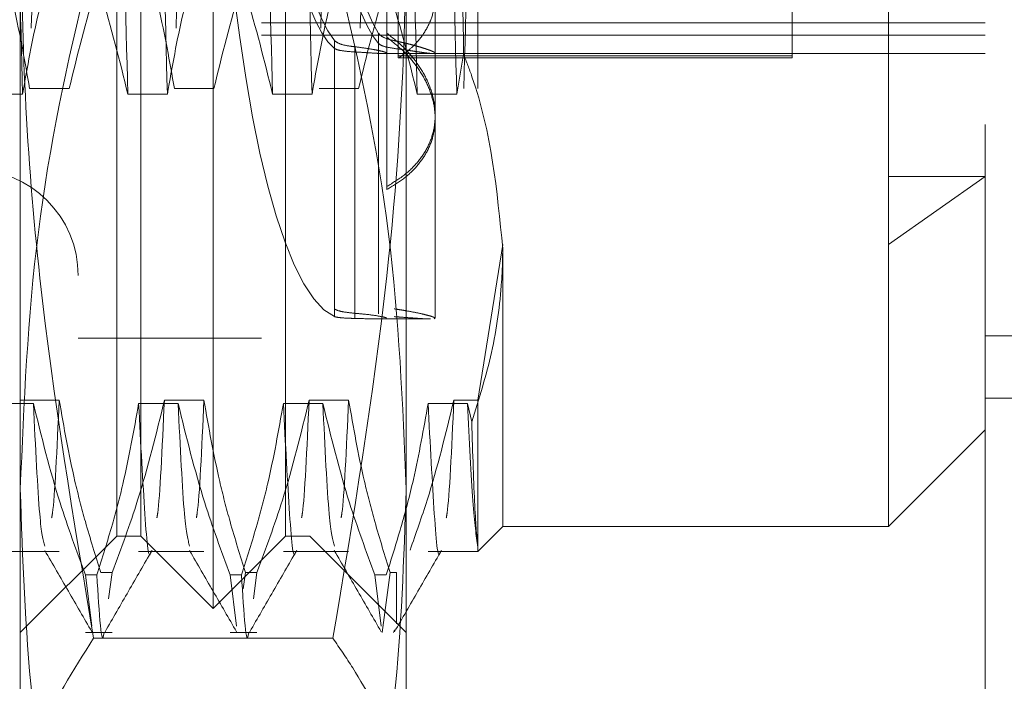
# Model space of a CAD drawing. Units: inches. Extents: x 0 to 23.4, y 0 to 16.5.
# Drawn here: x 12.1 to 12.2, y 6.4 to 6.5 of the extents above; entities that cross this region are included whole.
import ezdxf

# ---------------------------------------------------------------- set-up
doc = ezdxf.new("R2010")
doc.units = ezdxf.units.IN
doc.header["$MEASUREMENT"] = 0
doc.linetypes.add('HIDDEN', pattern=[0.07500000000000001, 0.05, -0.025])

msp = doc.modelspace()

# ---------------------------------------------------------------- linework, layer by layer
at = {"color": 7, "linetype": 'HIDDEN', "lineweight": 0}
for p, q in [((12.0867354063, 6.3996544048), (12.0867354063, 6.5965047986)), ((12.1064204457, 6.5965047986), (12.1064204457, 6.3996544048)), ((12.1654755638, 6.4006386568), (12.1654755638, 6.5955205466)), ((12.1753180835, 6.5856780269), (12.1753180835, 6.441644677)), ((12.0827983985, 6.5763276332), (12.0827983985, 6.4198315702)), ((12.1014991859, 6.5763276332), (12.1014991859, 6.4198315702)), ((12.096577926, 6.3922725151), (12.096577926, 6.5726517057)), ((12.0891960362, 6.3996544048), (12.0891960362, 6.5674490008)), ((12.1039598158, 6.3996544048), (12.1039598158, 6.5674490008)), ((12.1261054851, 6.5667553068), (12.1261054851, 6.4289537363)), ((12.1556330441, 6.448418524), (12.1556330441, 6.5475079227)), ((12.1142944614, 6.5452239277), (12.1142944614, 6.4505242419)), ((12.1235648847, 6.5013117825), (12.1235648847, 6.4452917633)), ((12.0768928866, 6.3696214998), (12.0768928866, 6.4632701886)), ((12.1162629654, 6.4632701886), (12.1162629654, 6.3696214998)), ((12.1154562133, 6.448418524), (12.1154562133, 6.4569359753)), ((12.1192157213, 6.4422203165), (12.1192157213, 6.4547888576)), ((12.1014991859, 6.4519956755), (12.1753180835, 6.4519956755)), ((12.1014991859, 6.4507457713), (12.1753180835, 6.4507457713)), ((12.1134372728, 6.4509261173), (12.1134372728, 6.4233444174)), ((12.1089378341, 6.4228407221), (12.1089378341, 6.450201188)), ((12.1134372728, 6.4223099858), (12.1134372728, 6.4498916857)), ((12.1142944614, 6.4350127727), (12.1142944614, 6.4505242419)), ((12.1089378341, 6.4494014371), (12.1089378341, 6.4220409712)), ((12.1110313293, 6.4495577389), (12.1110313293, 6.4223794968)), ((12.1110313293, 6.4218535851), (12.1110313293, 6.4490318272)), ((12.1139579265, 6.4488670033), (12.1192157213, 6.4488670033)), ((12.1142944614, 6.4488670033), (12.1753180835, 6.4488670033)), ((12.1214186808, 6.4447381383), (12.1221207147, 6.4487938556)), ((12.1556330441, 6.4486512807), (12.1154562133, 6.4486512807)), ((12.1556330441, 6.448418524), (12.1154562133, 6.448418524)), ((12.0730954424, 6.4447381383), (12.0771273422, 6.4447381383)), ((12.0818780649, 6.4452917633), (12.0778461652, 6.4452917633)), ((12.087859222, 6.4447381383), (12.0918911217, 6.4447381383)), ((12.0966418445, 6.4452917633), (12.0926099447, 6.4452917633)), ((12.1026230015, 6.4447381383), (12.1066549013, 6.4447381383)), ((12.111405624, 6.4452917633), (12.1073737242, 6.4452917633)), ((12.117386781, 6.4447381383), (12.1214186808, 6.4447381383)), ((12.1192157213, 6.4218703793), (12.1192157213, 6.4422203165)), ((12.1753180835, 6.4137329159), (12.1753180835, 6.441644677)), ((12.1753180835, 6.4363408365), (12.1654755638, 6.4294038966)), ((12.1654755638, 6.4363408365), (12.1753180835, 6.4363408365)), ((12.1261054851, 6.4294038966), (12.1235648847, 6.4135160299)), ((12.1261054851, 6.4289537363), (12.1261054851, 6.4006386568)), ((12.1134360311, 6.4218000741), (12.1187443419, 6.4218000741)), ((12.1191015667, 6.4218169176), (12.1191865727, 6.4218751227)), ((12.0827983985, 6.4198315702), (12.1014991859, 6.4198315702)), ((12.1753180835, 6.4200827698), (12.2146881622, 6.4200827698)), ((11.9637039103, 6.4193394442), (12.1142944614, 6.4193394442)), ((12.1753180835, 6.4137329159), (12.2146881622, 6.4137329159)), ((12.1753180835, 6.3656550059), (12.1753180835, 6.4137329159)), ((12.0782297009, 6.4131693343), (12.0741978012, 6.4131693343)), ((12.0768289682, 6.4135160299), (12.080860868, 6.4135160299)), ((12.0929934805, 6.4131693343), (12.0889615807, 6.4131693343)), ((12.0915927477, 6.4135160299), (12.0956246475, 6.4135160299)), ((12.10775726, 6.4131693343), (12.1037253602, 6.4131693343)), ((12.1063565272, 6.4135160299), (12.110388427, 6.4135160299)), ((12.1225210395, 6.4131693343), (12.1184891397, 6.4131693343)), ((12.1211203068, 6.4135160299), (12.1235648847, 6.4135160299)), ((12.1229418109, 6.411312051), (12.1225210395, 6.4131693343)), ((12.1235648847, 6.4135160299), (12.1235648847, 6.3985432872)), ((12.1654755638, 6.4006386568), (12.1753180835, 6.4104811765)), ((12.1235648847, 6.3980980564), (12.1261054851, 6.4006386568)), ((12.1261054851, 6.4006386568), (12.1654755638, 6.4006386568)), ((12.0768928866, 6.3898118852), (12.0867354063, 6.3996544048)), ((12.0867354063, 6.3996544048), (12.0891960362, 6.3996544048)), ((12.0891960362, 6.3996544048), (12.096577926, 6.3922725151)), ((12.096577926, 6.3922725151), (12.1039598158, 6.3996544048)), ((12.1039598158, 6.3996544048), (12.1064204457, 6.3996544048)), ((12.1064204457, 6.3996544048), (12.1162629654, 6.3898118852)), ((12.1235648847, 6.3980980564), (12.1235648847, 6.3985432872)), ((12.0741978012, 6.3980980564), (12.080860868, 6.3980980564)), ((12.0889615807, 6.3980980564), (12.0956246475, 6.3980980564)), ((12.1037253602, 6.3980980564), (12.110388427, 6.3980980564)), ((12.1184891397, 6.3980980564), (12.1235648847, 6.3980980564)), ((12.0835351085, 6.3956925742), (12.0846989418, 6.3956925742)), ((12.0835351085, 6.3956925742), (12.0841914862, 6.3904790951)), ((12.0862654241, 6.395924712), (12.0851015907, 6.395924712)), ((12.0862654241, 6.395924712), (12.0859038102, 6.3932489924)), ((12.098298888, 6.3956925742), (12.0994627214, 6.3956925742)), ((12.098298888, 6.3956925742), (12.0989552657, 6.3904790951)), ((12.0996417842, 6.3942703131), (12.0998653703, 6.395924712)), ((12.1010292036, 6.395924712), (12.0998653703, 6.395924712)), ((12.1010292036, 6.395924712), (12.1006675898, 6.3932489924)), ((12.1130626675, 6.3956925742), (12.1142265009, 6.3956925742)), ((12.1130626675, 6.3956925742), (12.1137190453, 6.3904790951)), ((12.1138030356, 6.3898119762), (12.1146291498, 6.395924712)), ((12.1152787134, 6.395924712), (12.1146291498, 6.395924712)), ((12.1152787134, 6.3906996475), (12.1152787134, 6.395924712)), ((12.0835351085, 6.3898118852), (12.0862654241, 6.3898118852)), ((12.098298888, 6.3898118852), (12.1010292036, 6.3898118852)), ((12.1150636686, 6.3900875182), (12.114966869, 6.3898119762)), ((12.1087813091, 6.3892345917), (12.084374543, 6.3892345917))]:
    msp.add_line(p, q, dxfattribs=at)
msp.add_arc((12.0719716268, 6.426229208), 0.0108267716535444, 360, 180, dxfattribs=at)
for centre, major_axis, start_param, end_param in [((12.1106592433, 6.4980796017), (-0.0006263750401149791, 0.0762794399192943), 0.077979361752354, 2.974706339517432), ((12.1156638163, 6.4980796017), (-0.0006263750401114265, 0.07627943991929431), 0.1141754256220223, 2.938510275648036), ((12.1156638163, 6.4980796017), (0.0006263750401132029, 0.07627943991929431), 0.203082377941654, 3.02741722796801), ((12.1106592433, 6.4980796017), (-0.0004041129291056932, 0.04921254188341706), 1.748157321131706, 2.906692872642632), ((12.1156638163, 6.4980796017), (-0.0004041129291056932, 0.04921254188341706), 1.74815732113174, 2.849779425086071), ((12.1106592433, 6.4980796017), (0.0004041129291039169, 0.04921254188341706), 1.837064273451687, 2.995599824962421), ((12.1156638163, 6.4980796017), (0.0004041129291056932, 0.04921254188341706), 1.837064273451675, 2.93868637740597), ((12.1106592433, 6.4980796017), (0.0006263750401132029, 0.07627943991929431), 1.864492105044387, 3.063613291837322)]:
    msp.add_ellipse(centre, major_axis=major_axis, ratio=0.1846014114, start_param=start_param, end_param=end_param, dxfattribs=at)
for points, knots in [([(12.08047733220018, 6.551421065086003), (12.08026262402992, 6.543166944018361), (12.07983476700491, 6.526718647338235), (12.07922603748611, 6.498677058697909), (12.07852448432072, 6.470459208181905), (12.07807210374482, 6.453674685467675), (12.07784616516961, 6.445291763322985)], [0, 0, 0, 0, 0.2488732081656277, 0.4959389776448029, 0.7482499575043695, 1, 1, 1, 1]), ([(12.09524111172774, 6.551421065086002), (12.09502640355748, 6.543166944018361), (12.09459854653247, 6.526718647338236), (12.09398981701367, 6.498677058697912), (12.09328826384828, 6.470459208181906), (12.09283588327238, 6.453674685467676), (12.09260994469717, 6.445291763322986)], [0, 0, 0, 0, 0.2488732081656068, 0.4959389776447794, 0.7482499575043593, 1, 1, 1, 1]), ([(12.1100048912553, 6.551421065086), (12.10979018308504, 6.54316694401836), (12.10936232606003, 6.526718647338235), (12.10875359654123, 6.498677058697909), (12.10805204337584, 6.470459208181906), (12.10759966279993, 6.453674685467676), (12.10737372422473, 6.445291763322985)], [0, 0, 0, 0, 0.2488732081656146, 0.4959389776447807, 0.7482499575043594, 0.9999999999999999, 0.9999999999999999, 0.9999999999999999, 0.9999999999999999]), ([(12.11403679102057, 6.551421065086), (12.11382208285031, 6.543166944018359), (12.1133942258253, 6.526718647338235), (12.1127854963065, 6.498677058697909), (12.11208394314111, 6.470459208181906), (12.1116315625652, 6.453674685467676), (12.11140562399, 6.445291763322986)], [0, 0, 0, 0, 0.2488732081656141, 0.495938977644774, 0.7482499575043546, 1, 1, 1, 1]), ([(12.07712734220167, 6.444738138313434), (12.07691263403141, 6.452992259381075), (12.0764847770064, 6.469440556061199), (12.0758760474876, 6.497482144701523), (12.07517449432222, 6.525699995217529), (12.07472211374631, 6.542484517931758), (12.0744961751711, 6.550867440076449)], [0, 0, 0, 0, 0.2488732081656048, 0.4959389776447785, 0.7482499575043526, 0.9999999999999999, 0.9999999999999999, 0.9999999999999999, 0.9999999999999999]), ([(12.08785922196396, 6.444738138313434), (12.0876445137937, 6.452992259381076), (12.08721665676869, 6.4694405560612), (12.08660792724989, 6.497482144701526), (12.0859063740845, 6.525699995217529), (12.0854539935086, 6.54248451793176), (12.08522805493339, 6.550867440076449)], [0, 0, 0, 0, 0.2488732081656366, 0.4959389776448007, 0.7482499575043675, 1, 1, 1, 1]), ([(12.09189112172923, 6.444738138313434), (12.09167641355897, 6.452992259381076), (12.09124855653396, 6.469440556061201), (12.09063982701516, 6.497482144701526), (12.08993827384977, 6.52569999521753), (12.08948589327387, 6.542484517931761), (12.08925995469866, 6.550867440076449)], [0, 0, 0, 0, 0.2488732081656367, 0.4959389776447953, 0.7482499575043662, 1, 1, 1, 1]), ([(12.10262300149152, 6.444738138313434), (12.10240829332126, 6.452992259381076), (12.10198043629625, 6.4694405560612), (12.10137170677745, 6.497482144701523), (12.10067015361206, 6.525699995217529), (12.10021777303615, 6.542484517931761), (12.09999183446095, 6.55086744007645)], [0, 0, 0, 0, 0.2488732081656106, 0.4959389776447682, 0.7482499575043519, 1, 1, 1, 1]), ([(12.10665490125679, 6.444738138313433), (12.10644019308653, 6.452992259381075), (12.10601233606152, 6.469440556061199), (12.10540360654271, 6.497482144701523), (12.10470205337733, 6.525699995217528), (12.10424967280142, 6.54248451793176), (12.10402373422622, 6.550867440076449)], [0, 0, 0, 0, 0.2488732081656146, 0.4959389776447765, 0.7482499575043575, 1, 1, 1, 1]), ([(12.11738678101908, 6.444738138313433), (12.11717207284882, 6.452992259381075), (12.11674421582381, 6.469440556061199), (12.11613548630501, 6.497482144701525), (12.11543393313962, 6.525699995217529), (12.11498155256371, 6.54248451793176), (12.11475561398851, 6.550867440076449)], [0, 0, 0, 0, 0.2488732081656093, 0.4959389776447926, 0.748249957504366, 1, 1, 1, 1]), ([(12.12141868078435, 6.444738138313434), (12.12120397261409, 6.452992259381076), (12.12077611558908, 6.469440556061199), (12.12016738607027, 6.497482144701525), (12.11946583290489, 6.525699995217528), (12.11901345232898, 6.542484517931758), (12.11878751375377, 6.550867440076448)], [0, 0, 0, 0, 0.2488732081656089, 0.4959389776447892, 0.7482499575043651, 1, 1, 1, 1]), ([(12.12212071471857, 6.448793855580129), (12.12199376349151, 6.456932553407162), (12.12178759286785, 6.470149916055936), (12.12150858804821, 6.490360942165434), (12.12125404238767, 6.507445920802043), (12.12099119677057, 6.524573679704607), (12.12080175469067, 6.536420606557581), (12.12070110853072, 6.542554641161006), (12.12068747952659, 6.543385281723898)], [0, 0, 0, 0, 0.2738147769984356, 0.4446791468482877, 0.620350808080266, 0.7936934231358089, 0.9720629859115835, 1, 1, 1, 1]), ([(12.12356488467505, 6.501311782511621), (12.12354559152392, 6.500495734869473), (12.12330471902592, 6.490307485537611), (12.12281679548187, 6.47042430510368), (12.12236376627971, 6.453663059742894), (12.12213750375229, 6.445291763322985)], [0, 0, 0, 0, 0.041763752881573, 0.5214150564434451, 1, 1, 1, 1]), ([(12.07784616516961, 6.445291763322979), (12.07736018511289, 6.448056263630325), (12.0766313075518, 6.452202487768114), (12.075111436302, 6.458058001455814), (12.07414632732748, 6.461150130699273), (12.07360544239642, 6.462883081233183)], [0, 0, 0, 0, 0.4679312626688175, 0.7018078062599182, 1, 1, 1, 1]), ([(12.08437454295391, 6.38923459169522), (12.0823161977402, 6.401444234505681), (12.07922185373634, 6.419799190111856), (12.07720224627912, 6.444569492717218), (12.07699609322848, 6.457031381918723), (12.07689288664355, 6.463270188582701)], [0, 0, 0, 0, 0.4980316689857068, 0.7486991484197131, 1, 1, 1, 1]), ([(12.08720538857653, 6.462883081233183), (12.08629822048722, 6.46042826284563), (12.08415256498486, 6.454622068114351), (12.08271045876496, 6.448706354648721), (12.08187806493488, 6.445291763322979)], [0, 0, 0, 0, 0.4227929825238538, 1, 1, 1, 1]), ([(12.09260994469717, 6.445291763322979), (12.09212396464045, 6.448056263630326), (12.09139508707936, 6.452202487768115), (12.08987521582955, 6.458058001455812), (12.08891010685504, 6.461150130699273), (12.08836922192398, 6.462883081233183)], [0, 0, 0, 0, 0.4679312626687903, 0.7018078062598888, 1, 1, 1, 1]), ([(12.10196916810409, 6.462883081233183), (12.10106200001478, 6.460428262845631), (12.09891634451242, 6.454622068114351), (12.09747423829252, 6.448706354648721), (12.09664184446244, 6.445291763322979)], [0, 0, 0, 0, 0.4227929825238221, 1, 1, 1, 1]), ([(12.11626296538371, 6.463270188582699), (12.11623595511081, 6.460185268429298), (12.11612763377082, 6.447813579849378), (12.11446625414305, 6.423000498883789), (12.1108516938286, 6.401531706026693), (12.10878130907335, 6.389234591695219)], [0, 0, 0, 0, 0.1242761241672701, 0.4983939387930452, 1, 1, 1, 1]), ([(12.1142944614467, 6.46325407946058), (12.11487727965484, 6.462778004395997), (12.11605957969549, 6.461812242584941), (12.11742657007479, 6.460141443216433), (12.11845902122964, 6.458362397841576), (12.11907657121422, 6.456560221057035), (12.11928453645801, 6.454769795117047), (12.11907941533498, 6.453086202628687), (12.11847550606829, 6.451512314595022), (12.11759275741097, 6.450240464819688), (12.11656614962267, 6.449207189431174), (12.11582787614942, 6.448682609107742), (12.11545621330448, 6.448418524019392)], [0, 0, 0, 0, 0.1061070319919796, 0.2152478191068191, 0.3213677686925159, 0.4306694889240982, 0.534913910189949, 0.6422836510705898, 0.744929013766018, 0.8504728071609724, 0.924724774895488, 1, 1, 1, 1]), ([(12.07712734220167, 6.444738138313434), (12.0776133889374, 6.44748567910013), (12.07834236226032, 6.451606443195308), (12.07987222429712, 6.457423606582243), (12.08084496797438, 6.460494387674609), (12.08138998105656, 6.462214898336321)], [0, 0, 0, 0, 0.4680233101994126, 0.7019417734271476, 0.9999999999999999, 0.9999999999999999, 0.9999999999999999, 0.9999999999999999]), ([(12.082553814404, 6.462214898336319), (12.08345589956883, 6.459772368341573), (12.08558682195824, 6.454002578464129), (12.08702808818149, 6.448126621487849), (12.08785922196396, 6.444738138313434)], [0, 0, 0, 0, 0.4233308398793901, 1, 1, 1, 1]), ([(12.09189112172923, 6.444738138313434), (12.09237716846495, 6.447485679100128), (12.09310614178788, 6.451606443195308), (12.09463600382468, 6.457423606582243), (12.09560874750194, 6.460494387674608), (12.09615376058412, 6.462214898336319)], [0, 0, 0, 0, 0.4680233101994612, 0.7019417734271894, 1, 1, 1, 1]), ([(12.09731759393156, 6.462214898336319), (12.09821967909639, 6.459772368341573), (12.1003506014858, 6.45400257846413), (12.10179186770905, 6.448126621487851), (12.10262300149152, 6.444738138313435)], [0, 0, 0, 0, 0.4233308398794198, 1, 1, 1, 1]), ([(12.10665490125679, 6.444738138313434), (12.10714094799251, 6.447485679100128), (12.10786992131544, 6.451606443195308), (12.10939978335224, 6.457423606582243), (12.1103725270295, 6.460494387674608), (12.11091754011168, 6.462214898336319)], [0, 0, 0, 0, 0.4680233101994498, 0.7019417734271952, 0.9999999999999999, 0.9999999999999999, 0.9999999999999999, 0.9999999999999999]), ([(12.11208137345912, 6.462214898336318), (12.11298345862395, 6.459772368341573), (12.11511438101336, 6.45400257846413), (12.11655564723661, 6.448126621487849), (12.11738678101908, 6.444738138313433)], [0, 0, 0, 0, 0.423330839879375, 1, 1, 1, 1]), ([(12.11617341671465, 6.461400119966069), (12.115439472259, 6.459355941533861), (12.1135292999325, 6.454035739110445), (12.11221495741162, 6.44862409463635), (12.11140562399, 6.445291763322978)], [0, 0, 0, 0, 0.3842294464607703, 0.9999999999999999, 0.9999999999999999, 0.9999999999999999, 0.9999999999999999]), ([(12.08437454295391, 6.458853417929253), (12.08417569886987, 6.458069110404206), (12.08180765699538, 6.448728761805127), (12.07799532101091, 6.430644192469948), (12.07726123488267, 6.413189362089084), (12.07689288664355, 6.404430912927004)], [0, 0, 0, 0, 0.0436758706791125, 0.5201376303083252, 1, 1, 1, 1]), ([(12.11626296538371, 6.404430912927003), (12.1158999668841, 6.413122233227808), (12.11517095771277, 6.430576994658427), (12.11136495123693, 6.448662744393624), (12.10898015453125, 6.458069110731426), (12.10878130907335, 6.458853417929253)], [0, 0, 0, 0, 0.4761863843725113, 0.9563241772324222, 1, 1, 1, 1]), ([(12.11502973939749, 6.450184679775411), (12.11464160579472, 6.450281683351586), (12.1138703207832, 6.450474445338269), (12.11358099914163, 6.450776209755293), (12.11343727277214, 6.450926117324827)], [0, 0, 0, 0, 0.5032298008777047, 1, 1, 1, 1]), ([(12.1142944614467, 6.450935275679048), (12.11487760050984, 6.450473045995279), (12.11606064664066, 6.449535295339385), (12.1174275148935, 6.447901331597111), (12.11845867730232, 6.446151136867741), (12.11907673642095, 6.444361420681117), (12.11928512605887, 6.442564226643128), (12.11907697806215, 6.440850632864779), (12.11846285772024, 6.439228552040296), (12.11746077605955, 6.437755230582995), (12.11609207471744, 6.4364133997732), (12.11489942606196, 6.435689383954399), (12.1142944614467, 6.43532213082478)], [0, 0, 0, 0, 0.0989801719395061, 0.2008064916993584, 0.2997938226402789, 0.401709705595301, 0.4996427094313461, 0.6004740533865346, 0.6974868716473686, 0.7972668470989509, 0.8971646986892333, 1, 1, 1, 1]), ([(12.10893783406551, 6.450201188022208), (12.10909116541369, 6.450081544772733), (12.10939790248866, 6.449842200236747), (12.11026479946024, 6.449653142361409), (12.1108725400461, 6.44957750206137), (12.11103132933918, 6.449557738909049)], [0, 0, 0, 0, 0.4247464037281313, 0.8496988451755405, 0.9999999999999999, 0.9999999999999999, 0.9999999999999999, 0.9999999999999999]), ([(12.11343727277214, 6.44989168568878), (12.11358592628121, 6.449784499775791), (12.11387777411085, 6.449574064271993), (12.11465056950221, 6.449451232415362), (12.11502973939749, 6.449390965308783)], [0, 0, 0, 0, 0.5093527995755306, 0.9999999999999999, 0.9999999999999999, 0.9999999999999999, 0.9999999999999999]), ([(12.1142944614467, 6.435012772668273), (12.11487760050984, 6.435362480480423), (12.11606064664066, 6.436071951857387), (12.1174275148935, 6.437385865514026), (12.11845867730232, 6.43887381311063), (12.11907673642095, 6.440491445482743), (12.11928512605887, 6.442221613871732), (12.11907697806215, 6.44397933063143), (12.11846285772024, 6.445750118466678), (12.11746077605955, 6.447458016821315), (12.11609207471744, 6.44910184635083), (12.11489942606196, 6.45004555216352), (12.1142944614467, 6.450524241860829)], [0, 0, 0, 0, 0.0989801719394698, 0.2008064916993143, 0.2997938226402833, 0.4017097055952209, 0.4996427094313553, 0.6004740533865015, 0.6974868716473998, 0.7972668470989354, 0.8971646986892736, 1, 1, 1, 1]), ([(12.11502973939749, 6.449390965308783), (12.11549669243608, 6.449327964121457), (12.11612086229147, 6.449243751280475), (12.11686170095521, 6.44913636350829), (12.11737169462963, 6.44906201502962), (12.11788306083558, 6.4489884754852), (12.11832210636225, 6.448929100980887), (12.1186750023046, 6.448887942477065), (12.11894037541045, 6.448866614883211), (12.11912070546463, 6.448865692269965), (12.11921618979972, 6.448886537780742), (12.11922228092135, 6.448929411371858), (12.11914353181676, 6.448992621791068), (12.11898491092727, 6.449074475616495), (12.11874277724625, 6.449175831483485), (12.11842022017683, 6.449293906639351), (12.11802298703907, 6.449425422875921), (12.11755368717603, 6.44956804393212), (12.11700814105628, 6.449720944465748), (12.11639947443683, 6.449877536503862), (12.11574279462935, 6.450033837136541), (12.11526790673795, 6.45013429687585), (12.11502973939749, 6.450184679775411)], [0, 0, 0, 0, 0.092809033094476, 0.1240565880898869, 0.1731696551037283, 0.2226272634375447, 0.2731852035464588, 0.3241303268236087, 0.3725979936772857, 0.4214163627771124, 0.4713521604465674, 0.5216781070630135, 0.5689548423812527, 0.6165614099086018, 0.6652001013388097, 0.714191267036245, 0.7616249605608336, 0.8093760378027619, 0.8581134367733518, 0.9071862648406873, 0.9534517496413947, 1, 1, 1, 1]), ([(12.11103132933918, 6.449031827184402), (12.11060444270554, 6.449062719562443), (12.10975078979254, 6.449124495608884), (12.10914852606797, 6.449265876413759), (12.10898334074131, 6.449372157789928), (12.10893783406551, 6.449401437098367)], [0, 0, 0, 0, 0.4201943011176644, 0.8402701347716847, 0.9999999999999999, 0.9999999999999999, 0.9999999999999999, 0.9999999999999999]), ([(12.11424217690666, 6.448957815792242), (12.11417488210297, 6.448984952170325), (12.11403835524476, 6.449040006115646), (12.11358416670897, 6.449153738660624), (12.1129515274621, 6.449281662785507), (12.11211906559459, 6.449423040791247), (12.11140849220629, 6.449511033535341), (12.11103132933918, 6.449557738909048)], [0, 0, 0, 0, 0.191044846187056, 0.3875894005981359, 0.5794558490079571, 0.7767807796572239, 1, 1, 1, 1]), ([(12.11103132933918, 6.449031827184402), (12.11120288764606, 6.449022044053027), (12.11170766504065, 6.44899325906642), (12.11246223026352, 6.448944329338805), (12.11320079738132, 6.448897479236636), (12.11371418632121, 6.44886899065635), (12.11389213791695, 6.44887020448046), (12.11395792654011, 6.448870653230675)], [0, 0, 0, 0, 0.1245399623853757, 0.366434939102197, 0.6153044362722269, 0.8577782268816088, 1, 1, 1, 1]), ([(12.1141207579817, 6.448869759292722), (12.11420146074289, 6.448875078348169), (12.11430726258238, 6.448882051664105), (12.1142786066418, 6.448909259963083), (12.11427180867212, 6.448915714512739)], [0, 0, 0, 0, 0.762772760556343, 1, 1, 1, 1]), ([(12.12610548506875, 6.42895373629107), (12.12553793185061, 6.434871612036798), (12.12489472278759, 6.441578351055782), (12.12241266098253, 6.44803447077083), (12.12212071471857, 6.448793855580129)], [0, 0, 0, 0, 0.8823775204278451, 1, 1, 1, 1]), ([(12.12294181094426, 6.411312050974698), (12.12368410559954, 6.413664390147651), (12.1251756682729, 6.418391167149871), (12.12590071180524, 6.423771737536334), (12.12608929290196, 6.42730133460732), (12.12610008664422, 6.428402830047419), (12.12610548506875, 6.42895373629107)], [0, 0, 0, 0, 0.4053866419470146, 0.8145816207944967, 0.9072641255941485, 1, 1, 1, 1]), ([(12.11103132933918, 6.422379496810771), (12.11060386409198, 6.422424259453336), (12.10974898389362, 6.422513779471647), (12.10914713472149, 6.422689183266873), (12.10898227916155, 6.422808542741314), (12.10893783406551, 6.422840722082475)], [0, 0, 0, 0, 0.4221275647155858, 0.8442054614448571, 1, 1, 1, 1]), ([(12.1192082592001, 6.421889971789132), (12.11915264545531, 6.421927842816856), (12.11903980711974, 6.422004681802434), (12.11844604000582, 6.422182093925927), (12.11755184374328, 6.422393337792823), (12.11657802430793, 6.422581595833219), (12.11570468119147, 6.422728443290807), (12.11525513181599, 6.422795481555821), (12.11502973939749, 6.422829092806349)], [0, 0, 0, 0, 0.2012932016953961, 0.4084168387310878, 0.6099831519113664, 0.8172681233682859, 0.9083829677923402, 1, 1, 1, 1]), ([(12.10893783406551, 6.422040971158628), (12.10909171459902, 6.422001863494653), (12.10939950653339, 6.421923640321977), (12.11026519374879, 6.421875442132595), (12.11087143350461, 6.421858146746922), (12.11103132933918, 6.421853585086127)], [0, 0, 0, 0, 0.4239970368080122, 0.8480791244306918, 1, 1, 1, 1]), ([(12.11424247509521, 6.421912926954319), (12.11406335810574, 6.421964748549058), (12.11370480868793, 6.422068483000368), (12.11242338265131, 6.422252285862618), (12.11139960972553, 6.422345841995451), (12.11103132933918, 6.422379496810771)], [0, 0, 0, 0, 0.3899261541799702, 0.7805389984604639, 1, 1, 1, 1]), ([(12.11103132933918, 6.421853585086127), (12.11120123800773, 6.421849289229991), (12.11203947312841, 6.421828095858767), (12.11299137842738, 6.421795629395507), (12.11335782406939, 6.421804939829375), (12.11343603112162, 6.421806926867847)], [0, 0, 0, 0, 0.1666473045778459, 0.8221453599069629, 1, 1, 1, 1]), ([(12.11502973939749, 6.422035378339727), (12.11534195285185, 6.42201329022925), (12.11596980569834, 6.421968871634081), (12.11695427905743, 6.421895936690943), (12.11790159404862, 6.421831796350848), (12.1185441588161, 6.421794904432498), (12.11871683814709, 6.421802906651799), (12.11874434194908, 6.421804181219252)], [0, 0, 0, 0, 0.1796478454865528, 0.3612669780105626, 0.6484333375461588, 0.9440036059051979, 1, 1, 1, 1]), ([(12.0835351084894, 6.395692574245818), (12.08263302332458, 6.39813510424057), (12.08050210093517, 6.403904894118024), (12.07906083471192, 6.409780851094293), (12.07822970092944, 6.413169334268703)], [0, 0, 0, 0, 0.4233308398794169, 1, 1, 1, 1]), ([(12.07940334807643, 6.398639317410825), (12.07922542389651, 6.399253496246954), (12.07883879516455, 6.400588105093817), (12.07844322962488, 6.408758763132291), (12.07822970092944, 6.413169334268704)], [0, 0, 0, 0, 0.4601938894461659, 0.9999999999999999, 0.9999999999999999, 0.9999999999999999, 0.9999999999999999]), ([(12.08086086796001, 6.41351602987647), (12.08063385090396, 6.40856663772869), (12.0803771729997, 6.402970584172491), (12.0801187596343, 6.401660643067729), (12.08008889824196, 6.401509270613687)], [0, 0, 0, 0, 0.8844433131446241, 0.9999999999999999, 0.9999999999999999, 0.9999999999999999, 0.9999999999999999]), ([(12.08086086796001, 6.413516029876476), (12.08134684801674, 6.410751529569129), (12.08207572557783, 6.406605305431341), (12.08359559682763, 6.400749791743642), (12.08456070580215, 6.397657662500183), (12.0851015907332, 6.395924711966273)], [0, 0, 0, 0, 0.4679312626688596, 0.7018078062599896, 0.9999999999999999, 0.9999999999999999, 0.9999999999999999, 0.9999999999999999]), ([(12.08896158069173, 6.413169334268704), (12.08847553395601, 6.410421793482008), (12.08774656063309, 6.406301029386831), (12.08621669859628, 6.400483865999896), (12.08524395491902, 6.397413084907529), (12.08469894183685, 6.395692574245818)], [0, 0, 0, 0, 0.4680233101994824, 0.701941773427178, 1, 1, 1, 1]), ([(12.08626542408065, 6.395924711966272), (12.08717259216996, 6.39837953035383), (12.08931824767232, 6.404185725085122), (12.09076035389223, 6.410101438550742), (12.09159274772231, 6.413516029876476)], [0, 0, 0, 0, 0.4227929825238086, 1, 1, 1, 1]), ([(12.09022646830087, 6.398116041000045), (12.09022542302523, 6.398110050121504), (12.09000009112072, 6.396818585927613), (12.08960778705821, 6.400947055736564), (12.08917750553108, 6.409085354807388), (12.08896158069174, 6.413169334268703)], [0, 0, 0, 0, 0.0023163524410656, 0.4993401581752336, 1, 1, 1, 1]), ([(12.09159274772231, 6.413516029876472), (12.09136573066625, 6.408566637728692), (12.09110905276199, 6.402970584172492), (12.09085063939659, 6.401660643067729), (12.09082077800425, 6.401509270613687)], [0, 0, 0, 0, 0.8844433131445292, 1, 1, 1, 1]), ([(12.09829888801696, 6.395692574245817), (12.09739680285213, 6.39813510424057), (12.09526588046272, 6.403904894118026), (12.09382461423947, 6.409780851094294), (12.092993480457, 6.413169334268704)], [0, 0, 0, 0, 0.4233308398794235, 1, 1, 1, 1]), ([(12.09416712760399, 6.398639317410828), (12.09398920342406, 6.399253496246955), (12.09360257469211, 6.40058810509382), (12.09320700915244, 6.408758763132292), (12.09299348045701, 6.413169334268704)], [0, 0, 0, 0, 0.4601938894461207, 1, 1, 1, 1]), ([(12.09562464748757, 6.413516029876472), (12.09539763043152, 6.408566637728693), (12.09514095252726, 6.402970584172493), (12.09488253916186, 6.40166064306773), (12.09485267776952, 6.401509270613689)], [0, 0, 0, 0, 0.8844433131446674, 1, 1, 1, 1]), ([(12.09562464748757, 6.413516029876476), (12.0961106275443, 6.41075152956913), (12.09683950510539, 6.406605305431343), (12.09835937635519, 6.400749791743642), (12.09932448532971, 6.397657662500183), (12.09986537026077, 6.395924711966273)], [0, 0, 0, 0, 0.4679312626687755, 0.7018078062599167, 1, 1, 1, 1]), ([(12.10372536021929, 6.413169334268704), (12.10323931348357, 6.410421793482008), (12.10251034016065, 6.406301029386831), (12.10098047812384, 6.400483865999894), (12.10000773444658, 6.397413084907529), (12.09946272136441, 6.395692574245817)], [0, 0, 0, 0, 0.4680233101994559, 0.7019417734271229, 1, 1, 1, 1]), ([(12.10102920360821, 6.395924711966273), (12.10193637169752, 6.398379530353829), (12.10408202719988, 6.40418572508512), (12.10552413341979, 6.41010143855074), (12.10635652724986, 6.413516029876476)], [0, 0, 0, 0, 0.4227929825237888, 1, 1, 1, 1]), ([(12.10499024782843, 6.398116041000045), (12.10498920255278, 6.398110050121503), (12.10476387064828, 6.39681858592762), (12.10437156658577, 6.40094705573656), (12.10394128505864, 6.409085354807385), (12.1037253602193, 6.413169334268702)], [0, 0, 0, 0, 0.0023163524410859, 0.4993401581752561, 1, 1, 1, 1]), ([(12.10635652724986, 6.413516029876472), (12.10612951019381, 6.408566637728693), (12.10587283228955, 6.402970584172495), (12.10561441892415, 6.401660643067729), (12.10558455753181, 6.401509270613686)], [0, 0, 0, 0, 0.8844433131446375, 0.9999999999999999, 0.9999999999999999, 0.9999999999999999, 0.9999999999999999]), ([(12.11306266754452, 6.395692574245817), (12.11216058237969, 6.398135104240568), (12.11002965999028, 6.403904894118026), (12.10858839376703, 6.409780851094294), (12.10775725998456, 6.413169334268704)], [0, 0, 0, 0, 0.4233308398793879, 1, 1, 1, 1]), ([(12.10893090713155, 6.398639317410825), (12.10875298295162, 6.399253496246953), (12.10836635421967, 6.400588105093816), (12.10797078868, 6.408758763132289), (12.10775725998456, 6.413169334268702)], [0, 0, 0, 0, 0.4601938894461072, 1, 1, 1, 1]), ([(12.11038842701513, 6.413516029876472), (12.11016140995908, 6.408566637728692), (12.10990473205482, 6.402970584172492), (12.10964631868942, 6.401660643067729), (12.10961645729708, 6.401509270613687)], [0, 0, 0, 0, 0.8844433131445847, 0.9999999999999999, 0.9999999999999999, 0.9999999999999999, 0.9999999999999999]), ([(12.11038842701513, 6.413516029876476), (12.11087440707185, 6.410751529569128), (12.11160328463295, 6.40660530543134), (12.11312315588275, 6.400749791743643), (12.11408826485727, 6.397657662500182), (12.11462914978832, 6.395924711966271)], [0, 0, 0, 0, 0.4679312626688299, 0.7018078062598879, 1, 1, 1, 1]), ([(12.11848913974685, 6.413169334268703), (12.11803497176809, 6.410584556885333), (12.11729225691142, 6.406357590974904), (12.11576484226983, 6.400539467769746), (12.11473946690943, 6.397308790063582), (12.11422650089197, 6.395692574245817)], [0, 0, 0, 0, 0.4402664732982615, 0.7199812974651094, 1, 1, 1, 1]), ([(12.11665407299373, 6.39822813868272), (12.11725238874997, 6.399918595661089), (12.11903984795456, 6.404968810124633), (12.12028916998585, 6.410101442323295), (12.12112030677742, 6.413516029876474)], [0, 0, 0, 0, 0.3347297408006805, 1, 1, 1, 1]), ([(12.11975402735599, 6.398116041000045), (12.11975298208034, 6.398110050121504), (12.11952765017585, 6.396818585927616), (12.11913534611332, 6.400947055736562), (12.11870506458619, 6.409085354807387), (12.11848913974685, 6.413169334268703)], [0, 0, 0, 0, 0.0023163524411012, 0.4993401581752525, 1, 1, 1, 1]), ([(12.12112030677742, 6.413516029876472), (12.12089328972137, 6.408566637728691), (12.12063661181711, 6.402970584172492), (12.12037819845171, 6.401660643067729), (12.12034833705937, 6.401509270613687)], [0, 0, 0, 0, 0.8844433131446837, 1, 1, 1, 1]), ([(12.12356488467505, 6.398543287185086), (12.12339887218773, 6.399705616202479), (12.12306312515032, 6.402056334093528), (12.12270306525586, 6.409437724391086), (12.12252103951212, 6.413169334268703)], [0, 0, 0, 0, 0.4944570430247743, 1, 1, 1, 1]), ([(12.12356488467505, 6.398543287185086), (12.12346185063616, 6.3995682391545), (12.12326002826397, 6.401575908077218), (12.12304638525937, 6.408112506473817), (12.12294181094426, 6.411312050974698)], [0, 0, 0, 0, 0.5105184215469311, 1, 1, 1, 1]), ([(12.07689288664355, 6.404430912927004), (12.0771300079356, 6.397363643871524), (12.07760563671977, 6.383187790833461), (12.08042461511337, 6.3670769347006), (12.08286621729241, 6.356029292966657), (12.0838717238276, 6.352015544867159), (12.08437454295391, 6.350008407924755)], [0, 0, 0, 0, 0.3871774821053703, 0.7766183858130862, 0.8882945618474622, 1, 1, 1, 1]), ([(12.10878130907335, 6.350008407924755), (12.10975669151416, 6.354025315924254), (12.11242320172309, 6.365006778928718), (12.11552838881418, 6.383150158094328), (12.1160176780675, 6.397324915463471), (12.11626296538371, 6.404430912927004)], [0, 0, 0, 0, 0.2233761626148298, 0.6106679730129424, 1, 1, 1, 1]), ([(12.07939690714602, 6.398183539012789), (12.08019548188651, 6.396801486166592), (12.08179266887945, 6.394037315554145), (12.08338974605175, 6.391273077160948), (12.08418830339258, 6.389890925503527)], [0, 0, 0, 0, 0.4999882568656545, 1, 1, 1, 1]), ([(12.08553497492031, 6.389893344851303), (12.08633358457775, 6.391275543689895), (12.08793076559412, 6.394039875081707), (12.08952806361682, 6.396804137438697), (12.09032669347752, 6.398186235475334)], [0, 0, 0, 0, 0.500011989404227, 1, 1, 1, 1]), ([(12.09416068667358, 6.398183539012789), (12.09495926141407, 6.396801486166592), (12.09655644840701, 6.394037315554145), (12.0981535255793, 6.391273077160949), (12.09895208292014, 6.389890925503527)], [0, 0, 0, 0, 0.4999882568656497, 1, 1, 1, 1]), ([(12.10029875444787, 6.389893344851303), (12.10109736410531, 6.391275543689894), (12.10269454512168, 6.394039875081707), (12.10429184314438, 6.396804137438697), (12.10509047300508, 6.398186235475334)], [0, 0, 0, 0, 0.50001198940424, 1, 1, 1, 1]), ([(12.10892446620114, 6.398183539012789), (12.10972304094163, 6.396801486166593), (12.11132022793457, 6.394037315554145), (12.11291730510686, 6.391273077160949), (12.1137158624477, 6.389890925503528)], [0, 0, 0, 0, 0.4999882568656568, 1, 1, 1, 1]), ([(12.11506253397543, 6.389893344851303), (12.11586114363287, 6.391275543689895), (12.11745832464924, 6.394039875081709), (12.11905562267194, 6.396804137438699), (12.11985425253264, 6.398186235475334)], [0, 0, 0, 0, 0.5000119894042344, 0.9999999999999999, 0.9999999999999999, 0.9999999999999999, 0.9999999999999999]), ([(12.08544244115541, 6.389835145585618), (12.08544139724328, 6.389827392678628), (12.08517229855975, 6.387828855628093), (12.084935160234, 6.391768356171651), (12.08469894183685, 6.395692574245818)], [0, 0, 0, 0, 0.003879291098052, 1, 1, 1, 1]), ([(12.10020622068297, 6.389835145585617), (12.10020517677084, 6.389827392678627), (12.09993607808735, 6.387828855628073), (12.09969893976158, 6.39176835617164), (12.09946272136441, 6.395692574245818)], [0, 0, 0, 0, 0.0038792910980594, 1, 1, 1, 1]), ([(12.07689288664355, 6.369621499809987), (12.07699395421633, 6.371256520927322), (12.07719657727064, 6.374534456308223), (12.07919962248476, 6.381096765600033), (12.08230294408338, 6.385976896925251), (12.08437454295391, 6.38923459169522)], [0, 0, 0, 0, 0.2486063427132038, 0.4984128449816068, 1, 1, 1, 1]), ([(12.10878130907335, 6.389234591695219), (12.10947388312542, 6.388226481512252), (12.11183199592659, 6.384794014586412), (12.11471199829414, 6.379086889537687), (12.11613825266379, 6.373540006836294), (12.1162366618499, 6.370447963879836), (12.11626296538371, 6.369621499809987)], [0, 0, 0, 0, 0.1556225612862111, 0.5298719361776146, 0.8743407001621666, 1, 1, 1, 1])]:
    msp.add_open_spline(points, degree=3, knots=knots, dxfattribs=at)

doc.saveas('drawing.dxf')
